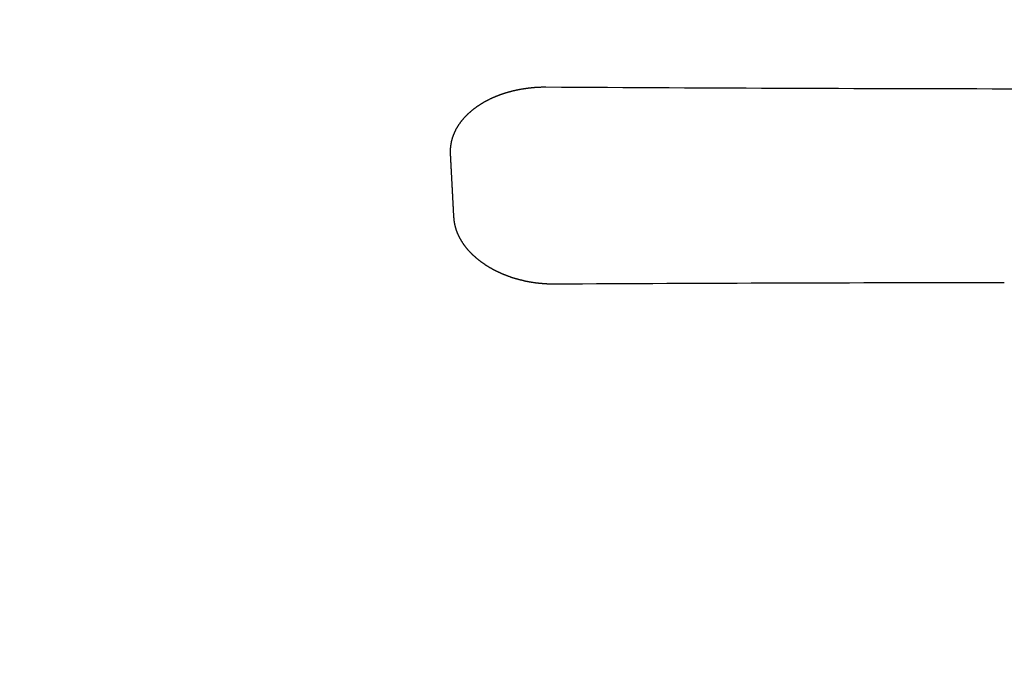
# Model space of a CAD drawing. Extents: x -615 to 944, y -692 to 624.
# Drawn here: x 111 to 126, y -23 to -14 of the extents above; entities that cross this region are included whole.
import ezdxf

# ---------------------------------------------------------------- set-up
doc = ezdxf.new("R2010")
doc.units = 0
doc.header["$LTSCALE"] = 20
doc.layers.add('DETAIL', color=5, linetype='CONTINUOUS')

msp = doc.modelspace()

# ---------------------------------------------------------------- linework, layer by layer
at = {"layer": 'DETAIL', "color": 5, "linetype": 'CONTINUOUS'}
for p, q in [((118.667, -14.668), (118.673, -14.667)), ((118.673, -14.667), (118.678, -14.666)), ((118.678, -14.666), (118.683, -14.665)), ((118.683, -14.665), (118.689, -14.664)), ((118.689, -14.664), (118.694, -14.663)), ((118.694, -14.663), (118.699, -14.662)), ((118.699, -14.662), (118.705, -14.662)), ((118.705, -14.662), (118.71, -14.661)), ((118.71, -14.661), (118.716, -14.66)), ((118.716, -14.66), (118.721, -14.659)), ((118.721, -14.659), (118.726, -14.658)), ((118.726, -14.658), (118.732, -14.658)), ((118.732, -14.658), (118.737, -14.657)), ((118.737, -14.657), (118.742, -14.656)), ((118.742, -14.656), (118.748, -14.655)), ((118.748, -14.655), (118.753, -14.655)), ((118.753, -14.655), (118.758, -14.654)), ((118.758, -14.654), (118.764, -14.653)), ((118.764, -14.653), (118.769, -14.652)), ((118.769, -14.652), (118.775, -14.652)), ((118.775, -14.652), (118.78, -14.651)), ((118.78, -14.651), (118.785, -14.651)), ((118.785, -14.651), (118.791, -14.65)), ((118.791, -14.65), (118.796, -14.649)), ((118.796, -14.649), (118.802, -14.649)), ((118.802, -14.649), (118.807, -14.648)), ((118.807, -14.648), (118.812, -14.648)), ((118.812, -14.648), (118.818, -14.647)), ((118.818, -14.647), (118.823, -14.646)), ((118.823, -14.646), (118.828, -14.646)), ((118.828, -14.646), (118.834, -14.645)), ((118.834, -14.645), (118.839, -14.645)), ((118.839, -14.645), (118.845, -14.644)), ((118.845, -14.644), (118.85, -14.644)), ((118.85, -14.644), (118.856, -14.644)), ((118.856, -14.644), (118.862, -14.643)), ((118.862, -14.643), (118.867, -14.643)), ((118.867, -14.643), (118.873, -14.642)), ((118.873, -14.642), (118.879, -14.642)), ((118.879, -14.642), (118.884, -14.641)), ((118.884, -14.641), (118.89, -14.641)), ((118.89, -14.641), (118.895, -14.641)), ((118.895, -14.641), (118.901, -14.64)), ((118.901, -14.64), (118.907, -14.64)), ((118.907, -14.64), (118.912, -14.64)), ((118.912, -14.64), (118.918, -14.639)), ((118.918, -14.639), (118.924, -14.639)), ((118.924, -14.639), (118.929, -14.639)), ((118.929, -14.639), (118.935, -14.639)), ((118.935, -14.639), (118.94, -14.638)), ((118.94, -14.638), (118.946, -14.638)), ((118.946, -14.638), (118.952, -14.638)), ((118.952, -14.638), (118.957, -14.638)), ((118.957, -14.638), (118.963, -14.638)), ((118.963, -14.638), (118.969, -14.637)), ((118.969, -14.637), (118.974, -14.637)), ((118.974, -14.637), (118.98, -14.637)), ((118.98, -14.637), (118.985, -14.637)), ((118.985, -14.637), (118.991, -14.637)), ((118.991, -14.637), (118.997, -14.637)), ((118.997, -14.637), (119.002, -14.637)), ((119.002, -14.637), (119.008, -14.637)), ((119.008, -14.637), (119.014, -14.637)), ((119.014, -14.637), (119.019, -14.637)), ((119.019, -14.637), (119.025, -14.637)), ((119.025, -14.637), (119.03, -14.637)), ((119.03, -14.637), (119.036, -14.637)), ((118.211, -14.813), (118.215, -14.811)), ((118.215, -14.811), (118.219, -14.809)), ((118.219, -14.809), (118.224, -14.807)), ((118.224, -14.807), (118.228, -14.805)), ((118.228, -14.805), (118.232, -14.803)), ((118.232, -14.803), (118.237, -14.801)), ((118.237, -14.801), (118.241, -14.799)), ((118.241, -14.799), (118.246, -14.797)), ((118.246, -14.797), (118.25, -14.795)), ((118.25, -14.795), (118.254, -14.793)), ((118.254, -14.793), (118.259, -14.791)), ((118.259, -14.791), (118.263, -14.789)), ((118.263, -14.789), (118.268, -14.787)), ((118.268, -14.787), (118.272, -14.785)), ((118.272, -14.785), (118.276, -14.783)), ((118.276, -14.783), (118.281, -14.781)), ((118.281, -14.781), (118.285, -14.78)), ((118.285, -14.78), (118.29, -14.778)), ((118.29, -14.778), (118.294, -14.776)), ((118.294, -14.776), (118.299, -14.774)), ((118.299, -14.774), (118.303, -14.772)), ((118.303, -14.772), (118.308, -14.77)), ((118.308, -14.77), (118.312, -14.769)), ((118.312, -14.769), (118.317, -14.767)), ((118.317, -14.767), (118.322, -14.765)), ((118.322, -14.765), (118.326, -14.763)), ((118.326, -14.763), (118.331, -14.761)), ((118.331, -14.761), (118.336, -14.759)), ((118.336, -14.759), (118.34, -14.758)), ((118.34, -14.758), (118.345, -14.756)), ((118.345, -14.756), (118.35, -14.754)), ((118.35, -14.754), (118.355, -14.752)), ((118.355, -14.752), (118.359, -14.75)), ((118.359, -14.75), (118.364, -14.749)), ((118.364, -14.749), (118.369, -14.747)), ((118.369, -14.747), (118.373, -14.745)), ((118.373, -14.745), (118.378, -14.744)), ((118.378, -14.744), (118.383, -14.742)), ((118.383, -14.742), (118.388, -14.74)), ((118.388, -14.74), (118.392, -14.739)), ((118.392, -14.739), (118.397, -14.737)), ((118.397, -14.737), (118.402, -14.736)), ((118.402, -14.736), (118.407, -14.734)), ((118.407, -14.734), (118.411, -14.732)), ((118.411, -14.732), (118.416, -14.731)), ((118.416, -14.731), (118.421, -14.729)), ((118.421, -14.729), (118.426, -14.728)), ((118.426, -14.728), (118.43, -14.726)), ((118.43, -14.726), (118.435, -14.725)), ((118.435, -14.725), (118.44, -14.723)), ((118.44, -14.723), (118.445, -14.722)), ((118.445, -14.722), (118.45, -14.72)), ((118.45, -14.72), (118.454, -14.719)), ((118.454, -14.719), (118.459, -14.717)), ((118.459, -14.717), (118.464, -14.716)), ((118.464, -14.716), (118.469, -14.714)), ((118.469, -14.714), (118.474, -14.713)), ((118.474, -14.713), (118.479, -14.712)), ((118.479, -14.712), (118.484, -14.71)), ((118.484, -14.71), (118.489, -14.709)), ((118.489, -14.709), (118.494, -14.707)), ((118.494, -14.707), (118.499, -14.706)), ((118.499, -14.706), (118.504, -14.705)), ((118.504, -14.705), (118.509, -14.703)), ((118.509, -14.703), (118.514, -14.702)), ((118.514, -14.702), (118.519, -14.701)), ((118.519, -14.701), (118.524, -14.699)), ((118.524, -14.699), (118.529, -14.698)), ((118.529, -14.698), (118.534, -14.697)), ((118.534, -14.697), (118.539, -14.695)), ((118.539, -14.695), (118.544, -14.694)), ((118.544, -14.694), (118.549, -14.693)), ((118.549, -14.693), (118.554, -14.692)), ((118.554, -14.692), (118.559, -14.69)), ((118.559, -14.69), (118.565, -14.689)), ((118.565, -14.689), (118.57, -14.688)), ((118.57, -14.688), (118.575, -14.687)), ((118.575, -14.687), (118.58, -14.686)), ((118.58, -14.686), (118.585, -14.685)), ((118.585, -14.685), (118.59, -14.683)), ((118.59, -14.683), (118.595, -14.682)), ((118.595, -14.682), (118.6, -14.681)), ((118.6, -14.681), (118.605, -14.68)), ((118.605, -14.68), (118.61, -14.679)), ((118.61, -14.679), (118.616, -14.678)), ((118.616, -14.678), (118.621, -14.677)), ((118.621, -14.677), (118.626, -14.676)), ((118.626, -14.676), (118.631, -14.675)), ((118.631, -14.675), (118.636, -14.674)), ((118.636, -14.674), (118.641, -14.673)), ((118.641, -14.673), (118.646, -14.672)), ((118.646, -14.672), (118.651, -14.671)), ((118.651, -14.671), (118.657, -14.67)), ((118.657, -14.67), (118.662, -14.669)), ((118.662, -14.669), (118.667, -14.668)), ((117.974, -14.959), (117.978, -14.956)), ((117.978, -14.956), (117.981, -14.953)), ((117.981, -14.953), (117.985, -14.951)), ((117.985, -14.951), (117.988, -14.948)), ((117.988, -14.948), (117.992, -14.945)), ((117.992, -14.945), (117.995, -14.943)), ((117.995, -14.943), (117.999, -14.94)), ((117.999, -14.94), (118.002, -14.938)), ((118.002, -14.938), (118.006, -14.935)), ((118.006, -14.935), (118.01, -14.932)), ((118.01, -14.932), (118.013, -14.93)), ((118.013, -14.93), (118.017, -14.927)), ((118.017, -14.927), (118.021, -14.925)), ((118.021, -14.925), (118.024, -14.922)), ((118.024, -14.922), (118.028, -14.919)), ((118.028, -14.919), (118.032, -14.917)), ((118.032, -14.917), (118.036, -14.914)), ((118.036, -14.914), (118.04, -14.911)), ((118.04, -14.911), (118.044, -14.909)), ((118.044, -14.909), (118.047, -14.906)), ((118.047, -14.906), (118.051, -14.904)), ((118.051, -14.904), (118.055, -14.901)), ((118.055, -14.901), (118.059, -14.899)), ((118.059, -14.899), (118.063, -14.896)), ((118.063, -14.896), (118.067, -14.894)), ((118.067, -14.894), (118.071, -14.891)), ((118.071, -14.891), (118.075, -14.889)), ((118.075, -14.889), (118.079, -14.886)), ((118.079, -14.886), (118.083, -14.884)), ((118.083, -14.884), (118.086, -14.881)), ((118.086, -14.881), (118.09, -14.879)), ((118.09, -14.879), (118.094, -14.876)), ((118.094, -14.876), (118.098, -14.874)), ((118.098, -14.874), (118.102, -14.872)), ((118.102, -14.872), (118.106, -14.869)), ((118.106, -14.869), (118.11, -14.867)), ((118.11, -14.867), (118.114, -14.865)), ((118.114, -14.865), (118.118, -14.862)), ((118.118, -14.862), (118.122, -14.86)), ((118.122, -14.86), (118.126, -14.858)), ((118.126, -14.858), (118.13, -14.855)), ((118.13, -14.855), (118.134, -14.853)), ((118.134, -14.853), (118.138, -14.851)), ((118.138, -14.851), (118.142, -14.849)), ((118.142, -14.849), (118.146, -14.847)), ((118.146, -14.847), (118.151, -14.844)), ((118.151, -14.844), (118.155, -14.842)), ((118.155, -14.842), (118.159, -14.84)), ((118.159, -14.84), (118.163, -14.838)), ((118.163, -14.838), (118.167, -14.835)), ((118.167, -14.835), (118.172, -14.833)), ((118.172, -14.833), (118.176, -14.831)), ((118.176, -14.831), (118.18, -14.829)), ((118.18, -14.829), (118.185, -14.826)), ((118.185, -14.826), (118.189, -14.824)), ((118.189, -14.824), (118.193, -14.822)), ((118.193, -14.822), (118.198, -14.82)), ((118.198, -14.82), (118.202, -14.818)), ((118.202, -14.818), (118.206, -14.816)), ((118.206, -14.816), (118.211, -14.813)), ((117.818, -15.106), (117.821, -15.103)), ((117.821, -15.103), (117.824, -15.1)), ((117.824, -15.1), (117.827, -15.096)), ((117.827, -15.096), (117.829, -15.093)), ((117.829, -15.093), (117.832, -15.09)), ((117.832, -15.09), (117.835, -15.087)), ((117.835, -15.087), (117.838, -15.084)), ((117.838, -15.084), (117.84, -15.081)), ((117.84, -15.081), (117.843, -15.078)), ((117.843, -15.078), (117.846, -15.075)), ((117.846, -15.075), (117.849, -15.072)), ((117.849, -15.072), (117.852, -15.069)), ((117.852, -15.069), (117.855, -15.066)), ((117.855, -15.066), (117.858, -15.063)), ((117.858, -15.063), (117.861, -15.06)), ((117.861, -15.06), (117.864, -15.057)), ((117.864, -15.057), (117.866, -15.054)), ((117.866, -15.054), (117.869, -15.051)), ((117.869, -15.051), (117.872, -15.048)), ((117.872, -15.048), (117.875, -15.045)), ((117.875, -15.045), (117.878, -15.042)), ((117.878, -15.042), (117.881, -15.039)), ((117.881, -15.039), (117.884, -15.036)), ((117.884, -15.036), (117.887, -15.033)), ((117.887, -15.033), (117.89, -15.03)), ((117.89, -15.03), (117.893, -15.028)), ((117.893, -15.028), (117.896, -15.025)), ((117.896, -15.025), (117.9, -15.022)), ((117.9, -15.022), (117.903, -15.019)), ((117.903, -15.019), (117.906, -15.016)), ((117.906, -15.016), (117.909, -15.013)), ((117.909, -15.013), (117.913, -15.01)), ((117.913, -15.01), (117.916, -15.007)), ((117.916, -15.007), (117.919, -15.004)), ((117.919, -15.004), (117.923, -15.001)), ((117.923, -15.001), (117.926, -14.998)), ((117.926, -14.998), (117.93, -14.995)), ((117.93, -14.995), (117.933, -14.992)), ((117.933, -14.992), (117.936, -14.989)), ((117.936, -14.989), (117.94, -14.987)), ((117.94, -14.987), (117.943, -14.984)), ((117.943, -14.984), (117.946, -14.981)), ((117.946, -14.981), (117.95, -14.978)), ((117.95, -14.978), (117.953, -14.975)), ((117.953, -14.975), (117.957, -14.973)), ((117.957, -14.973), (117.96, -14.97)), ((117.96, -14.97), (117.964, -14.967)), ((117.964, -14.967), (117.967, -14.964)), ((117.967, -14.964), (117.971, -14.961)), ((117.971, -14.961), (117.974, -14.959)), ((117.718, -15.249), (117.72, -15.246)), ((117.72, -15.246), (117.722, -15.243)), ((117.722, -15.243), (117.724, -15.239)), ((117.724, -15.239), (117.726, -15.236)), ((117.726, -15.236), (117.728, -15.233)), ((117.728, -15.233), (117.73, -15.229)), ((117.73, -15.229), (117.732, -15.226)), ((117.732, -15.226), (117.734, -15.222)), ((117.734, -15.222), (117.736, -15.219)), ((117.736, -15.219), (117.738, -15.216)), ((117.738, -15.216), (117.74, -15.212)), ((117.74, -15.212), (117.742, -15.209)), ((117.742, -15.209), (117.744, -15.205)), ((117.744, -15.205), (117.746, -15.202)), ((117.746, -15.202), (117.749, -15.199)), ((117.749, -15.199), (117.751, -15.196)), ((117.751, -15.196), (117.753, -15.192)), ((117.753, -15.192), (117.755, -15.189)), ((117.755, -15.189), (117.757, -15.186)), ((117.757, -15.186), (117.759, -15.182)), ((117.759, -15.182), (117.762, -15.179)), ((117.762, -15.179), (117.764, -15.176)), ((117.764, -15.176), (117.766, -15.173)), ((117.766, -15.173), (117.769, -15.17)), ((117.769, -15.17), (117.771, -15.166)), ((117.771, -15.166), (117.773, -15.163)), ((117.773, -15.163), (117.775, -15.16)), ((117.775, -15.16), (117.778, -15.157)), ((117.778, -15.157), (117.78, -15.154)), ((117.78, -15.154), (117.782, -15.15)), ((117.782, -15.15), (117.785, -15.147)), ((117.785, -15.147), (117.787, -15.144)), ((117.787, -15.144), (117.79, -15.141)), ((117.79, -15.141), (117.792, -15.138)), ((117.792, -15.138), (117.795, -15.135)), ((117.795, -15.135), (117.797, -15.132)), ((117.797, -15.132), (117.8, -15.129)), ((117.8, -15.129), (117.802, -15.125)), ((117.802, -15.125), (117.805, -15.122)), ((117.805, -15.122), (117.807, -15.119)), ((117.807, -15.119), (117.81, -15.116)), ((117.81, -15.116), (117.813, -15.112)), ((117.813, -15.112), (117.816, -15.109)), ((117.816, -15.109), (117.818, -15.106)), ((117.657, -15.395), (117.658, -15.392)), ((117.658, -15.392), (117.659, -15.388)), ((117.659, -15.388), (117.66, -15.384)), ((117.66, -15.384), (117.661, -15.381)), ((117.661, -15.381), (117.662, -15.377)), ((117.662, -15.377), (117.663, -15.374)), ((117.663, -15.374), (117.665, -15.37)), ((117.665, -15.37), (117.666, -15.367)), ((117.666, -15.367), (117.667, -15.363)), ((117.667, -15.363), (117.668, -15.36)), ((117.668, -15.36), (117.67, -15.356)), ((117.67, -15.356), (117.671, -15.353)), ((117.671, -15.353), (117.672, -15.349)), ((117.672, -15.349), (117.674, -15.345)), ((117.674, -15.345), (117.675, -15.342)), ((117.675, -15.342), (117.676, -15.338)), ((117.676, -15.338), (117.678, -15.335)), ((117.678, -15.335), (117.679, -15.331)), ((117.679, -15.331), (117.68, -15.328)), ((117.68, -15.328), (117.682, -15.324)), ((117.682, -15.324), (117.683, -15.321)), ((117.683, -15.321), (117.685, -15.317)), ((117.685, -15.317), (117.686, -15.314)), ((117.686, -15.314), (117.688, -15.31)), ((117.688, -15.31), (117.689, -15.307)), ((117.689, -15.307), (117.691, -15.304)), ((117.691, -15.304), (117.693, -15.3)), ((117.693, -15.3), (117.694, -15.297)), ((117.694, -15.297), (117.696, -15.293)), ((117.696, -15.293), (117.697, -15.29)), ((117.697, -15.29), (117.699, -15.286)), ((117.699, -15.286), (117.701, -15.283)), ((117.701, -15.283), (117.702, -15.28)), ((117.702, -15.28), (117.704, -15.276)), ((117.704, -15.276), (117.706, -15.273)), ((117.706, -15.273), (117.707, -15.269)), ((117.707, -15.269), (117.709, -15.266)), ((117.709, -15.266), (117.711, -15.263)), ((117.711, -15.263), (117.713, -15.259)), ((117.713, -15.259), (117.714, -15.256)), ((117.714, -15.256), (117.716, -15.253)), ((117.716, -15.253), (117.718, -15.249)), ((117.63, -15.535), (117.631, -15.531)), ((117.63, -15.539), (117.63, -15.535)), ((117.631, -15.523), (117.632, -15.52)), ((117.631, -15.527), (117.631, -15.523)), ((117.631, -15.531), (117.631, -15.527)), ((117.632, -15.512), (117.633, -15.508)), ((117.632, -15.516), (117.632, -15.512)), ((117.632, -15.52), (117.632, -15.516)), ((117.633, -15.504), (117.634, -15.501)), ((117.633, -15.508), (117.633, -15.504)), ((117.634, -15.497), (117.635, -15.493)), ((117.634, -15.501), (117.634, -15.497)), ((117.635, -15.493), (117.636, -15.489)), ((117.636, -15.486), (117.637, -15.482)), ((117.636, -15.489), (117.636, -15.486)), ((117.637, -15.478), (117.638, -15.475)), ((117.637, -15.482), (117.637, -15.478)), ((117.638, -15.475), (117.639, -15.471)), ((117.639, -15.467), (117.64, -15.464)), ((117.639, -15.471), (117.639, -15.467)), ((117.64, -15.464), (117.641, -15.46)), ((117.641, -15.456), (117.642, -15.453)), ((117.641, -15.46), (117.641, -15.456)), ((117.642, -15.453), (117.643, -15.449)), ((117.643, -15.449), (117.644, -15.445)), ((117.644, -15.442), (117.645, -15.438)), ((117.644, -15.445), (117.644, -15.442)), ((117.645, -15.438), (117.646, -15.435)), ((117.646, -15.435), (117.647, -15.431)), ((117.647, -15.431), (117.648, -15.427)), ((117.648, -15.427), (117.649, -15.424)), ((117.649, -15.424), (117.65, -15.42)), ((117.65, -15.42), (117.651, -15.417)), ((117.651, -15.417), (117.652, -15.413)), ((117.652, -15.413), (117.653, -15.409)), ((117.653, -15.409), (117.654, -15.406)), ((117.654, -15.406), (117.655, -15.402)), ((117.655, -15.402), (117.656, -15.399)), ((117.656, -15.399), (117.657, -15.395)), ((117.628, -15.565), (117.629, -15.561)), ((117.628, -15.569), (117.628, -15.565)), ((117.628, -15.573), (117.628, -15.569)), ((117.628, -15.577), (117.628, -15.573)), ((117.628, -15.58), (117.628, -15.577)), ((117.628, -15.584), (117.628, -15.58)), ((117.628, -15.588), (117.628, -15.584)), ((117.628, -15.592), (117.628, -15.588)), ((117.628, -15.596), (117.628, -15.592)), ((117.628, -15.599), (117.628, -15.596)), ((117.628, -15.603), (117.628, -15.599)), ((117.628, -15.607), (117.628, -15.603)), ((117.628, -15.611), (117.628, -15.607)), ((117.628, -15.615), (117.628, -15.611)), ((117.629, -15.619), (117.628, -15.615)), ((117.629, -15.546), (117.63, -15.542)), ((117.629, -15.55), (117.629, -15.546)), ((117.629, -15.554), (117.629, -15.55)), ((117.629, -15.558), (117.629, -15.554)), ((117.629, -15.561), (117.629, -15.558)), ((117.629, -15.622), (117.629, -15.619)), ((117.629, -15.626), (117.629, -15.622)), ((117.63, -15.639), (117.629, -15.626)), ((117.63, -15.542), (117.63, -15.539)), ((117.63, -15.653), (117.63, -15.639)), ((117.631, -15.666), (117.63, -15.653)), ((117.632, -15.679), (117.631, -15.666)), ((117.632, -15.692), (117.632, -15.679)), ((117.633, -15.705), (117.632, -15.692)), ((117.634, -15.719), (117.633, -15.705)), ((117.635, -15.732), (117.634, -15.719)), ((117.635, -15.745), (117.635, -15.732)), ((117.636, -15.758), (117.635, -15.745)), ((117.637, -15.772), (117.636, -15.758)), ((117.637, -15.785), (117.637, -15.772)), ((117.638, -15.798), (117.637, -15.785)), ((117.639, -15.811), (117.638, -15.798)), ((117.64, -15.825), (117.639, -15.811)), ((117.64, -15.838), (117.64, -15.825)), ((117.641, -15.851), (117.64, -15.838)), ((117.642, -15.864), (117.641, -15.851)), ((117.642, -15.877), (117.642, -15.864)), ((117.643, -15.891), (117.642, -15.877)), ((117.644, -15.904), (117.643, -15.891)), ((117.644, -15.917), (117.644, -15.904)), ((117.645, -15.93), (117.644, -15.917)), ((117.646, -15.944), (117.645, -15.93)), ((117.647, -15.957), (117.646, -15.944)), ((117.647, -15.97), (117.647, -15.957)), ((117.648, -15.983), (117.647, -15.97)), ((117.649, -15.997), (117.648, -15.983)), ((117.649, -16.01), (117.649, -15.997)), ((117.65, -16.023), (117.649, -16.01)), ((117.651, -16.036), (117.65, -16.023)), ((117.652, -16.049), (117.651, -16.036)), ((117.652, -16.063), (117.652, -16.049)), ((117.653, -16.076), (117.652, -16.063)), ((117.654, -16.089), (117.653, -16.076)), ((117.654, -16.102), (117.654, -16.089)), ((117.655, -16.116), (117.654, -16.102)), ((117.656, -16.129), (117.655, -16.116)), ((117.657, -16.143), (117.656, -16.129)), ((117.657, -16.156), (117.657, -16.143)), ((117.658, -16.169), (117.657, -16.156)), ((117.659, -16.183), (117.658, -16.169)), ((117.659, -16.196), (117.659, -16.183)), ((117.66, -16.209), (117.659, -16.196)), ((117.661, -16.223), (117.66, -16.209)), ((117.662, -16.236), (117.661, -16.223)), ((117.662, -16.249), (117.662, -16.236)), ((117.663, -16.263), (117.662, -16.249)), ((117.664, -16.276), (117.663, -16.263)), ((117.664, -16.29), (117.664, -16.276)), ((117.665, -16.303), (117.664, -16.29)), ((117.666, -16.316), (117.665, -16.303)), ((117.667, -16.33), (117.666, -16.316)), ((117.667, -16.343), (117.667, -16.33)), ((117.668, -16.356), (117.667, -16.343)), ((117.669, -16.37), (117.668, -16.356)), ((117.67, -16.383), (117.669, -16.37)), ((117.67, -16.396), (117.67, -16.383)), ((117.671, -16.41), (117.67, -16.396)), ((117.672, -16.423), (117.671, -16.41)), ((117.672, -16.437), (117.672, -16.423)), ((117.673, -16.45), (117.672, -16.437)), ((117.674, -16.463), (117.673, -16.45)), ((117.675, -16.477), (117.674, -16.463)), ((117.675, -16.49), (117.675, -16.477)), ((117.676, -16.503), (117.675, -16.49)), ((117.677, -16.517), (117.676, -16.503)), ((117.677, -16.53), (117.677, -16.517)), ((117.678, -16.543), (117.677, -16.53)), ((117.679, -16.557), (117.678, -16.543)), ((117.679, -16.561), (117.679, -16.557)), ((117.679, -16.564), (117.679, -16.561)), ((117.68, -16.568), (117.679, -16.564)), ((117.68, -16.572), (117.68, -16.568)), ((117.68, -16.576), (117.68, -16.572)), ((117.681, -16.579), (117.68, -16.576)), ((117.681, -16.583), (117.681, -16.579)), ((117.681, -16.587), (117.681, -16.583)), ((117.682, -16.591), (117.681, -16.587)), ((117.682, -16.595), (117.682, -16.591)), ((117.682, -16.598), (117.682, -16.595)), ((117.683, -16.602), (117.682, -16.598)), ((117.683, -16.606), (117.683, -16.602)), ((117.684, -16.61), (117.683, -16.606)), ((117.684, -16.613), (117.684, -16.61)), ((117.685, -16.617), (117.684, -16.613)), ((117.685, -16.621), (117.685, -16.617)), ((117.686, -16.625), (117.685, -16.621)), ((117.687, -16.628), (117.686, -16.625)), ((117.687, -16.632), (117.687, -16.628)), ((117.688, -16.636), (117.687, -16.632)), ((117.688, -16.64), (117.688, -16.636)), ((117.689, -16.643), (117.688, -16.64)), ((117.69, -16.647), (117.689, -16.643)), ((117.691, -16.651), (117.69, -16.647)), ((117.691, -16.654), (117.691, -16.651)), ((117.692, -16.658), (117.691, -16.654)), ((117.693, -16.662), (117.692, -16.658)), ((117.694, -16.666), (117.693, -16.662)), ((117.694, -16.669), (117.694, -16.666)), ((117.695, -16.673), (117.694, -16.669)), ((117.696, -16.677), (117.695, -16.673)), ((117.697, -16.68), (117.696, -16.677)), ((117.698, -16.684), (117.697, -16.68)), ((117.699, -16.688), (117.698, -16.684)), ((117.7, -16.691), (117.699, -16.688)), ((117.701, -16.695), (117.7, -16.691)), ((117.702, -16.699), (117.701, -16.695)), ((117.702, -16.702), (117.702, -16.699)), ((117.703, -16.706), (117.702, -16.702)), ((117.704, -16.71), (117.703, -16.706)), ((117.706, -16.713), (117.704, -16.71)), ((117.707, -16.717), (117.706, -16.713)), ((117.708, -16.721), (117.707, -16.717)), ((117.709, -16.724), (117.708, -16.721)), ((117.71, -16.728), (117.709, -16.724)), ((117.711, -16.731), (117.71, -16.728)), ((117.712, -16.735), (117.711, -16.731)), ((117.713, -16.739), (117.712, -16.735)), ((117.714, -16.742), (117.713, -16.739)), ((117.716, -16.746), (117.714, -16.742)), ((117.717, -16.749), (117.716, -16.746)), ((117.718, -16.753), (117.717, -16.749)), ((117.719, -16.756), (117.718, -16.753)), ((117.721, -16.76), (117.719, -16.756)), ((117.722, -16.764), (117.721, -16.76)), ((117.723, -16.767), (117.722, -16.764)), ((117.725, -16.771), (117.723, -16.767)), ((117.726, -16.774), (117.725, -16.771)), ((117.727, -16.778), (117.726, -16.774)), ((117.729, -16.781), (117.727, -16.778)), ((117.73, -16.785), (117.729, -16.781)), ((117.731, -16.788), (117.73, -16.785)), ((117.733, -16.792), (117.731, -16.788)), ((117.734, -16.795), (117.733, -16.792)), ((117.736, -16.799), (117.734, -16.795)), ((117.737, -16.802), (117.736, -16.799)), ((117.739, -16.806), (117.737, -16.802)), ((117.74, -16.809), (117.739, -16.806)), ((117.742, -16.813), (117.74, -16.809)), ((117.743, -16.816), (117.742, -16.813)), ((117.745, -16.82), (117.743, -16.816)), ((117.747, -16.823), (117.745, -16.82)), ((117.748, -16.827), (117.747, -16.823)), ((117.75, -16.83), (117.748, -16.827)), ((117.752, -16.834), (117.75, -16.83)), ((117.753, -16.837), (117.752, -16.834)), ((117.755, -16.841), (117.753, -16.837)), ((117.757, -16.844), (117.755, -16.841)), ((117.758, -16.848), (117.757, -16.844)), ((117.76, -16.851), (117.758, -16.848)), ((117.762, -16.855), (117.76, -16.851)), ((117.764, -16.858), (117.762, -16.855)), ((117.765, -16.861), (117.764, -16.858)), ((117.767, -16.865), (117.765, -16.861)), ((117.769, -16.868), (117.767, -16.865)), ((117.771, -16.872), (117.769, -16.868)), ((117.773, -16.875), (117.771, -16.872)), ((117.775, -16.879), (117.773, -16.875)), ((117.777, -16.882), (117.775, -16.879)), ((117.779, -16.885), (117.777, -16.882)), ((117.78, -16.889), (117.779, -16.885)), ((117.782, -16.892), (117.78, -16.889)), ((117.784, -16.895), (117.782, -16.892)), ((117.786, -16.899), (117.784, -16.895)), ((117.788, -16.902), (117.786, -16.899)), ((117.79, -16.905), (117.788, -16.902)), ((117.792, -16.909), (117.79, -16.905)), ((117.794, -16.912), (117.792, -16.909)), ((117.796, -16.915), (117.794, -16.912)), ((117.798, -16.919), (117.796, -16.915)), ((117.8, -16.922), (117.798, -16.919)), ((117.803, -16.925), (117.8, -16.922)), ((117.805, -16.928), (117.803, -16.925)), ((117.807, -16.932), (117.805, -16.928)), ((117.809, -16.935), (117.807, -16.932)), ((117.811, -16.938), (117.809, -16.935)), ((117.813, -16.942), (117.811, -16.938)), ((117.816, -16.945), (117.813, -16.942)), ((117.818, -16.948), (117.816, -16.945)), ((117.82, -16.952), (117.818, -16.948)), ((117.822, -16.955), (117.82, -16.952)), ((117.825, -16.958), (117.822, -16.955)), ((117.827, -16.962), (117.825, -16.958)), ((117.829, -16.965), (117.827, -16.962)), ((117.832, -16.968), (117.829, -16.965)), ((117.834, -16.971), (117.832, -16.968)), ((117.836, -16.975), (117.834, -16.971)), ((117.839, -16.978), (117.836, -16.975)), ((117.841, -16.981), (117.839, -16.978)), ((117.844, -16.984), (117.841, -16.981)), ((117.846, -16.988), (117.844, -16.984)), ((117.848, -16.991), (117.846, -16.988)), ((117.851, -16.994), (117.848, -16.991)), ((117.853, -16.997), (117.851, -16.994)), ((117.856, -17), (117.853, -16.997)), ((117.858, -17.003), (117.856, -17)), ((117.861, -17.007), (117.858, -17.003)), ((117.863, -17.01), (117.861, -17.007)), ((117.866, -17.013), (117.863, -17.01)), ((117.868, -17.016), (117.866, -17.013)), ((117.871, -17.019), (117.868, -17.016)), ((117.874, -17.022), (117.871, -17.019)), ((117.876, -17.025), (117.874, -17.022)), ((117.879, -17.028), (117.876, -17.025)), ((117.881, -17.031), (117.879, -17.028)), ((117.884, -17.034), (117.881, -17.031)), ((117.886, -17.037), (117.884, -17.034)), ((117.889, -17.04), (117.886, -17.037)), ((117.892, -17.044), (117.889, -17.04)), ((117.895, -17.047), (117.892, -17.044)), ((117.897, -17.05), (117.895, -17.047)), ((117.9, -17.053), (117.897, -17.05)), ((117.903, -17.056), (117.9, -17.053)), ((117.906, -17.059), (117.903, -17.056)), ((117.909, -17.062), (117.906, -17.059)), ((117.912, -17.066), (117.909, -17.062)), ((117.915, -17.069), (117.912, -17.066)), ((117.917, -17.072), (117.915, -17.069)), ((117.92, -17.075), (117.917, -17.072)), ((117.923, -17.078), (117.92, -17.075)), ((117.926, -17.081), (117.923, -17.078)), ((117.929, -17.084), (117.926, -17.081)), ((117.932, -17.087), (117.929, -17.084)), ((117.935, -17.09), (117.932, -17.087)), ((117.938, -17.093), (117.935, -17.09)), ((117.941, -17.096), (117.938, -17.093)), ((117.944, -17.099), (117.941, -17.096)), ((117.947, -17.102), (117.944, -17.099)), ((117.95, -17.105), (117.947, -17.102)), ((117.953, -17.108), (117.95, -17.105)), ((117.956, -17.111), (117.953, -17.108)), ((117.959, -17.114), (117.956, -17.111)), ((117.962, -17.117), (117.959, -17.114)), ((117.965, -17.12), (117.962, -17.117)), ((117.968, -17.123), (117.965, -17.12)), ((117.971, -17.125), (117.968, -17.123)), ((117.975, -17.128), (117.971, -17.125)), ((117.978, -17.131), (117.975, -17.128)), ((117.981, -17.134), (117.978, -17.131)), ((117.984, -17.137), (117.981, -17.134)), ((117.987, -17.14), (117.984, -17.137)), ((117.99, -17.142), (117.987, -17.14)), ((117.993, -17.145), (117.99, -17.142)), ((117.997, -17.148), (117.993, -17.145)), ((118, -17.151), (117.997, -17.148)), ((118.003, -17.154), (118, -17.151)), ((118.006, -17.157), (118.003, -17.154)), ((118.01, -17.16), (118.006, -17.157)), ((118.013, -17.163), (118.01, -17.16)), ((118.017, -17.165), (118.013, -17.163)), ((118.02, -17.168), (118.017, -17.165)), ((118.024, -17.171), (118.02, -17.168)), ((118.027, -17.174), (118.024, -17.171)), ((118.03, -17.177), (118.027, -17.174)), ((118.034, -17.18), (118.03, -17.177)), ((118.037, -17.182), (118.034, -17.18)), ((118.041, -17.185), (118.037, -17.182)), ((118.044, -17.188), (118.041, -17.185)), ((118.048, -17.191), (118.044, -17.188)), ((118.051, -17.193), (118.048, -17.191)), ((118.055, -17.196), (118.051, -17.193)), ((118.058, -17.199), (118.055, -17.196)), ((118.062, -17.202), (118.058, -17.199)), ((118.065, -17.204), (118.062, -17.202)), ((118.069, -17.207), (118.065, -17.204)), ((118.072, -17.21), (118.069, -17.207)), ((118.076, -17.212), (118.072, -17.21)), ((118.079, -17.215), (118.076, -17.212)), ((118.083, -17.218), (118.079, -17.215)), ((118.087, -17.22), (118.083, -17.218)), ((118.09, -17.223), (118.087, -17.22)), ((118.094, -17.226), (118.09, -17.223)), ((118.097, -17.228), (118.094, -17.226)), ((118.101, -17.231), (118.097, -17.228)), ((118.105, -17.233), (118.101, -17.231)), ((118.108, -17.236), (118.105, -17.233)), ((118.112, -17.238), (118.108, -17.236)), ((118.115, -17.241), (118.112, -17.238)), ((118.119, -17.243), (118.115, -17.241)), ((118.123, -17.246), (118.119, -17.243)), ((118.127, -17.249), (118.123, -17.246)), ((118.131, -17.251), (118.127, -17.249)), ((118.135, -17.254), (118.131, -17.251)), ((118.138, -17.256), (118.135, -17.254)), ((118.142, -17.259), (118.138, -17.256)), ((118.146, -17.262), (118.142, -17.259)), ((118.15, -17.264), (118.146, -17.262)), ((118.154, -17.267), (118.15, -17.264)), ((118.158, -17.269), (118.154, -17.267)), ((118.162, -17.272), (118.158, -17.269)), ((118.166, -17.274), (118.162, -17.272)), ((118.17, -17.277), (118.166, -17.274)), ((118.174, -17.279), (118.17, -17.277)), ((118.178, -17.282), (118.174, -17.279)), ((118.182, -17.284), (118.178, -17.282)), ((118.186, -17.287), (118.182, -17.284)), ((118.19, -17.289), (118.186, -17.287)), ((118.194, -17.291), (118.19, -17.289)), ((118.198, -17.294), (118.194, -17.291)), ((118.202, -17.296), (118.198, -17.294)), ((118.206, -17.299), (118.202, -17.296)), ((118.21, -17.301), (118.206, -17.299)), ((118.214, -17.303), (118.21, -17.301)), ((118.218, -17.306), (118.214, -17.303)), ((118.222, -17.308), (118.218, -17.306)), ((118.226, -17.31), (118.222, -17.308)), ((118.23, -17.313), (118.226, -17.31)), ((118.234, -17.315), (118.23, -17.313)), ((118.238, -17.317), (118.234, -17.315)), ((118.242, -17.319), (118.238, -17.317)), ((118.246, -17.322), (118.242, -17.319)), ((118.25, -17.324), (118.246, -17.322)), ((118.255, -17.326), (118.25, -17.324)), ((118.259, -17.328), (118.255, -17.326)), ((118.263, -17.331), (118.259, -17.328)), ((118.267, -17.333), (118.263, -17.331)), ((118.272, -17.335), (118.267, -17.333)), ((118.276, -17.337), (118.272, -17.335)), ((118.28, -17.34), (118.276, -17.337)), ((118.285, -17.342), (118.28, -17.34)), ((118.289, -17.344), (118.285, -17.342)), ((118.294, -17.347), (118.289, -17.344)), ((118.298, -17.349), (118.294, -17.347)), ((118.302, -17.351), (118.298, -17.349)), ((118.307, -17.353), (118.302, -17.351)), ((118.311, -17.355), (118.307, -17.353)), ((118.316, -17.357), (118.311, -17.355)), ((118.32, -17.36), (118.316, -17.357)), ((118.324, -17.362), (118.32, -17.36)), ((118.329, -17.364), (118.324, -17.362)), ((118.333, -17.366), (118.329, -17.364)), ((118.338, -17.368), (118.333, -17.366)), ((118.342, -17.37), (118.338, -17.368)), ((118.347, -17.372), (118.342, -17.37)), ((118.351, -17.374), (118.347, -17.372)), ((118.356, -17.376), (118.351, -17.374)), ((118.36, -17.378), (118.356, -17.376)), ((118.365, -17.38), (118.36, -17.378)), ((118.369, -17.382), (118.365, -17.38)), ((118.374, -17.384), (118.369, -17.382)), ((118.378, -17.386), (118.374, -17.384)), ((118.382, -17.388), (118.378, -17.386)), ((118.387, -17.39), (118.382, -17.388)), ((118.391, -17.392), (118.387, -17.39)), ((118.396, -17.394), (118.391, -17.392)), ((118.4, -17.396), (118.396, -17.394)), ((118.405, -17.398), (118.4, -17.396)), ((118.409, -17.4), (118.405, -17.398)), ((118.414, -17.402), (118.409, -17.4)), ((118.419, -17.404), (118.414, -17.402)), ((118.424, -17.406), (118.419, -17.404)), ((118.428, -17.407), (118.424, -17.406)), ((118.433, -17.409), (118.428, -17.407)), ((118.438, -17.411), (118.433, -17.409)), ((118.443, -17.413), (118.438, -17.411)), ((118.448, -17.415), (118.443, -17.413)), ((118.453, -17.417), (118.448, -17.415)), ((118.457, -17.419), (118.453, -17.417)), ((118.462, -17.421), (118.457, -17.419)), ((118.467, -17.422), (118.462, -17.421)), ((118.472, -17.424), (118.467, -17.422)), ((118.477, -17.426), (118.472, -17.424)), ((118.481, -17.428), (118.477, -17.426)), ((118.486, -17.43), (118.481, -17.428)), ((118.491, -17.431), (118.486, -17.43)), ((118.496, -17.433), (118.491, -17.431)), ((118.501, -17.435), (118.496, -17.433)), ((118.506, -17.436), (118.501, -17.435)), ((118.511, -17.438), (118.506, -17.436)), ((118.516, -17.44), (118.511, -17.438)), ((118.52, -17.441), (118.516, -17.44)), ((118.525, -17.443), (118.52, -17.441)), ((118.53, -17.445), (118.525, -17.443)), ((118.535, -17.446), (118.53, -17.445)), ((118.54, -17.448), (118.535, -17.446)), ((118.545, -17.45), (118.54, -17.448)), ((118.55, -17.451), (118.545, -17.45)), ((118.555, -17.453), (118.55, -17.451)), ((118.56, -17.454), (118.555, -17.453)), ((118.564, -17.456), (118.56, -17.454)), ((118.569, -17.457), (118.564, -17.456)), ((118.574, -17.459), (118.569, -17.457)), ((118.579, -17.46), (118.574, -17.459)), ((118.584, -17.462), (118.579, -17.46)), ((118.589, -17.463), (118.584, -17.462)), ((118.595, -17.465), (118.589, -17.463)), ((118.6, -17.466), (118.595, -17.465)), ((118.605, -17.468), (118.6, -17.466)), ((118.61, -17.469), (118.605, -17.468)), ((118.615, -17.471), (118.61, -17.469)), ((118.621, -17.472), (118.615, -17.471)), ((118.626, -17.474), (118.621, -17.472)), ((118.631, -17.475), (118.626, -17.474)), ((118.636, -17.477), (118.631, -17.475)), ((118.641, -17.478), (118.636, -17.477)), ((118.647, -17.479), (118.641, -17.478)), ((118.652, -17.481), (118.647, -17.479)), ((118.657, -17.482), (118.652, -17.481)), ((118.662, -17.483), (118.657, -17.482)), ((118.667, -17.485), (118.662, -17.483)), ((118.673, -17.486), (118.667, -17.485)), ((118.678, -17.487), (118.673, -17.486)), ((118.683, -17.488), (118.678, -17.487)), ((118.688, -17.49), (118.683, -17.488)), ((118.694, -17.491), (118.688, -17.49)), ((118.699, -17.492), (118.694, -17.491)), ((118.704, -17.493), (118.699, -17.492)), ((118.709, -17.495), (118.704, -17.493)), ((118.715, -17.496), (118.709, -17.495)), ((118.72, -17.497), (118.715, -17.496)), ((118.725, -17.498), (118.72, -17.497)), ((118.731, -17.499), (118.725, -17.498)), ((118.736, -17.5), (118.731, -17.499)), ((118.741, -17.502), (118.736, -17.5)), ((118.746, -17.503), (118.741, -17.502)), ((118.752, -17.504), (118.746, -17.503)), ((118.757, -17.505), (118.752, -17.504)), ((118.762, -17.506), (118.757, -17.505)), ((118.768, -17.507), (118.762, -17.506)), ((118.773, -17.508), (118.768, -17.507)), ((118.778, -17.509), (118.773, -17.508)), ((118.784, -17.51), (118.778, -17.509)), ((118.789, -17.511), (118.784, -17.51)), ((118.795, -17.512), (118.789, -17.511)), ((118.8, -17.513), (118.795, -17.512)), ((118.806, -17.514), (118.8, -17.513)), ((118.812, -17.515), (118.806, -17.514)), ((118.817, -17.516), (118.812, -17.515)), ((118.823, -17.517), (118.817, -17.516)), ((118.828, -17.518), (118.823, -17.517)), ((118.834, -17.519), (118.828, -17.518)), ((118.839, -17.52), (118.834, -17.519)), ((118.845, -17.52), (118.839, -17.52)), ((118.85, -17.521), (118.845, -17.52)), ((118.856, -17.522), (118.85, -17.521)), ((118.861, -17.523), (118.856, -17.522)), ((118.867, -17.524), (118.861, -17.523)), ((118.872, -17.524), (118.867, -17.524)), ((118.878, -17.525), (118.872, -17.524)), ((118.883, -17.526), (118.878, -17.525)), ((118.889, -17.527), (118.883, -17.526)), ((118.894, -17.527), (118.889, -17.527)), ((118.9, -17.528), (118.894, -17.527)), ((118.906, -17.529), (118.9, -17.528)), ((118.911, -17.53), (118.906, -17.529)), ((118.917, -17.53), (118.911, -17.53)), ((118.922, -17.531), (118.917, -17.53)), ((118.928, -17.531), (118.922, -17.531)), ((118.933, -17.532), (118.928, -17.531)), ((118.939, -17.533), (118.933, -17.532)), ((118.944, -17.533), (118.939, -17.533)), ((118.95, -17.534), (118.944, -17.533)), ((118.955, -17.534), (118.95, -17.534)), ((118.961, -17.535), (118.955, -17.534)), ((118.967, -17.535), (118.961, -17.535)), ((118.972, -17.536), (118.967, -17.535)), ((118.978, -17.536), (118.972, -17.536)), ((118.984, -17.537), (118.978, -17.536)), ((118.99, -17.537), (118.984, -17.537)), ((118.995, -17.538), (118.99, -17.537)), ((119.001, -17.538), (118.995, -17.538)), ((119.007, -17.539), (119.001, -17.538)), ((119.013, -17.539), (119.007, -17.539)), ((119.018, -17.54), (119.013, -17.539)), ((119.024, -17.54), (119.018, -17.54)), ((119.03, -17.54), (119.024, -17.54)), ((119.036, -17.541), (119.03, -17.54)), ((119.041, -17.541), (119.036, -17.541)), ((119.047, -17.541), (119.041, -17.541)), ((119.053, -17.542), (119.047, -17.541)), ((119.059, -17.542), (119.053, -17.542)), ((119.064, -17.542), (119.059, -17.542)), ((119.07, -17.542), (119.064, -17.542)), ((119.076, -17.543), (119.07, -17.542)), ((119.082, -17.543), (119.076, -17.543)), ((119.087, -17.543), (119.082, -17.543)), ((119.093, -17.543), (119.087, -17.543)), ((119.099, -17.543), (119.093, -17.543)), ((119.105, -17.543), (119.099, -17.543)), ((119.11, -17.544), (119.105, -17.543)), ((119.116, -17.544), (119.11, -17.544)), ((119.122, -17.544), (119.116, -17.544)), ((119.128, -17.544), (119.122, -17.544)), ((119.133, -17.544), (119.128, -17.544)), ((119.139, -17.544), (119.133, -17.544)), ((119.145, -17.544), (119.139, -17.544)), ((119.151, -17.544), (119.145, -17.544)), ((119.156, -17.544), (119.151, -17.544)), ((119.162, -17.544), (119.156, -17.544))]:
    msp.add_line(p, q, dxfattribs=at)
for centre, radius, start, end in [((23.133, 2.012), 107.783, 16.79884, 340.95335), ((128.746, 1656.206), 1670.871, 269.667048, 269.916107), ((128.218, -1701.155), 1683.635, 90.082421, 90.308189)]:
    msp.add_arc(centre, radius, start, end, dxfattribs=at)

doc.saveas('drawing.dxf')
